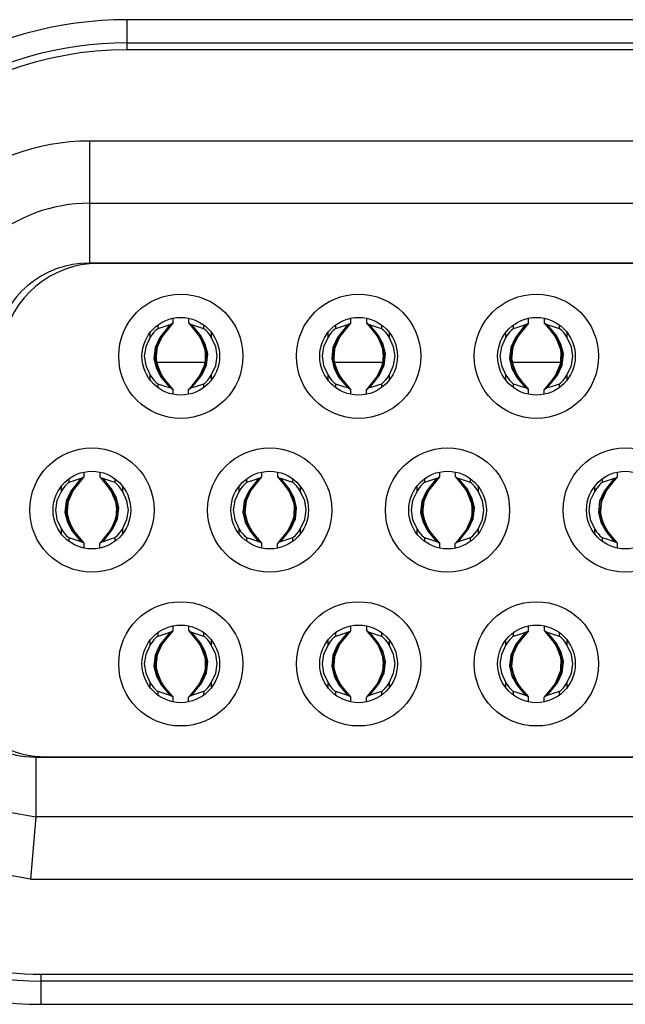
# Model space of a CAD drawing. Extents: x 15 to 813, y 12 to 581.
# Drawn here: x 239 to 243, y 276 to 283 of the extents above; entities that cross this region are included whole.
import ezdxf

# ---------------------------------------------------------------- set-up
doc = ezdxf.new("R2010")
doc.units = 0
doc.header["$LTSCALE"] = 46.255
for name, color, linetype in [('35-8ZZ02H062DXF_CONTINUOUS_LINE', 7, 'CONTINUOUS'), ('8ZV-IO-COVERDXF_CONTINUOUS_LINE', 7, 'CONTINUOUS'), ('DL1012-18S15DXF_CONTINUOUS_LINE', 7, 'CONTINUOUS'), ('Z35_COVER_GLDXF_CONTINUOUS_LINE', 7, 'CONTINUOUS')]:
    doc.layers.add(name, color=color, linetype=linetype)

msp = doc.modelspace()

# ---------------------------------------------------------------- linework, layer by layer
at = {"layer": '35-8ZZ02H062DXF_CONTINUOUS_LINE', "color": 7, "linetype": 'Continuous'}
for p, q in [((244.7395, 282.5155), (239.7302, 282.5155)), ((239.1766, 276.1773), (245.2931, 276.1773))]:
    msp.add_line(p, q, dxfattribs=at)
for centre, radius, start, end in [((239.7302, 280.0714), 2.4441, 90, 151.72691), ((239.1766, 278.3714), 2.1941, 204.43774, 270)]:
    msp.add_arc(centre, radius, start, end, dxfattribs=at)
at = {"layer": '8ZV-IO-COVERDXF_CONTINUOUS_LINE', "color": 9, "linetype": 'Continuous'}
for p, q in [((239.7302, 282.3214), (239.7302, 282.5155)), ((239.7302, 282.3666), (244.7395, 282.3666)), ((239.1766, 276.1773), (239.1766, 276.3714)), ((245.2931, 276.3262), (239.1766, 276.3262))]:
    msp.add_line(p, q, dxfattribs=at)
at = {"layer": '8ZV-IO-COVERDXF_CONTINUOUS_LINE', "color": 7, "linetype": 'Continuous'}
for p, q in [((244.7395, 282.3214), (239.7302, 282.3214)), ((239.1766, 276.3714), (245.2931, 276.3714))]:
    msp.add_line(p, q, dxfattribs=at)
for centre, radius, start, end in [((239.7302, 280.0714), 2.25, 90, 170), ((239.1766, 278.3714), 2, 173.47193, 270)]:
    msp.add_arc(centre, radius, start, end, dxfattribs=at)
at = {"layer": '8ZV-IO-COVERDXF_CONTINUOUS_LINE', "color": 9, "linetype": 'Continuous'}
for centre, radius, start, end in [((239.7302, 280.0714), 2.2952, 90, 153.92585), ((239.1766, 278.3714), 2.0452, 201.77883, 270)]:
    msp.add_arc(centre, radius, start, end, dxfattribs=at)
at = {"layer": 'DL1012-18S15DXF_CONTINUOUS_LINE', "color": 9, "linetype": 'Continuous'}
for p, q in [((239.4859, 281.7339), (239.4859, 280.9489)), ((244.9936, 281.7339), (239.4859, 281.7339)), ((239.926, 280.5454), (239.926, 280.5254)), ((240.1268, 280.5621), (240.1954, 280.4769)), ((240.2236, 280.5254), (240.2236, 280.5454)), ((241.071, 280.5454), (241.071, 280.5254)), ((241.2718, 280.5621), (241.3404, 280.4769)), ((241.3686, 280.5254), (241.3686, 280.5454)), ((242.216, 280.5454), (242.216, 280.5254)), ((242.4168, 280.5621), (242.4854, 280.4769)), ((242.5136, 280.5254), (242.5136, 280.5454)), ((239.8784, 280.4712), (239.8784, 280.5011)), ((240.1954, 280.4769), (240.2271, 280.4088)), ((240.2712, 280.5011), (240.2712, 280.4712)), ((241.0234, 280.4712), (241.0234, 280.5011)), ((241.3404, 280.4769), (241.3721, 280.4088)), ((241.4162, 280.5011), (241.4162, 280.4712)), ((242.1684, 280.4712), (242.1684, 280.5011)), ((242.4854, 280.4769), (242.5171, 280.4088)), ((242.5612, 280.5011), (242.5612, 280.4712)), ((239.9225, 280.4088), (239.9139, 280.333)), ((240.2271, 280.4088), (240.2356, 280.333)), ((241.0675, 280.4088), (241.0589, 280.333)), ((241.3721, 280.4088), (241.3806, 280.333)), ((242.2125, 280.4088), (242.2039, 280.333)), ((242.5171, 280.4088), (242.5256, 280.333)), ((239.9139, 280.333), (239.9309, 280.2656)), ((240.2356, 280.333), (240.2187, 280.2656)), ((241.0589, 280.333), (241.0759, 280.2656)), ((241.3806, 280.333), (241.3637, 280.2656)), ((242.2039, 280.333), (242.2209, 280.2656)), ((242.5256, 280.333), (242.5087, 280.2656)), ((239.8784, 280.1967), (239.8784, 280.2266)), ((239.9309, 280.2656), (239.9641, 280.2059)), ((240.2187, 280.2656), (240.1855, 280.2059)), ((240.2712, 280.2266), (240.2712, 280.1967)), ((241.0234, 280.1967), (241.0234, 280.2266)), ((241.0759, 280.2656), (241.1091, 280.2059)), ((241.3637, 280.2656), (241.3305, 280.2059)), ((241.4162, 280.2266), (241.4162, 280.1967)), ((242.1684, 280.1967), (242.1684, 280.2266)), ((242.2209, 280.2656), (242.2541, 280.2059)), ((242.5087, 280.2656), (242.4755, 280.2059)), ((242.5612, 280.2266), (242.5612, 280.1967)), ((239.926, 280.1724), (239.926, 280.1524)), ((239.9641, 280.2059), (240.0228, 280.1357)), ((240.1855, 280.2059), (240.1268, 280.1357)), ((240.2236, 280.1524), (240.2236, 280.1724)), ((241.071, 280.1724), (241.071, 280.1524)), ((241.1091, 280.2059), (241.1678, 280.1357)), ((241.3305, 280.2059), (241.2718, 280.1357)), ((241.3686, 280.1524), (241.3686, 280.1724)), ((242.216, 280.1724), (242.216, 280.1524)), ((242.2541, 280.2059), (242.3128, 280.1357)), ((242.4755, 280.2059), (242.4168, 280.1357)), ((242.5136, 280.1524), (242.5136, 280.1724)), ((239.3535, 279.5554), (239.3535, 279.5354)), ((239.5543, 279.5721), (239.6229, 279.4869)), ((239.6511, 279.5354), (239.6511, 279.5554)), ((240.4985, 279.5554), (240.4985, 279.5354)), ((240.6993, 279.5721), (240.7679, 279.4869)), ((240.7961, 279.5354), (240.7961, 279.5554)), ((241.6435, 279.5554), (241.6435, 279.5354)), ((241.8443, 279.5721), (241.9129, 279.4869)), ((241.9411, 279.5354), (241.9411, 279.5554)), ((242.7885, 279.5554), (242.7885, 279.5354)), ((239.3059, 279.4812), (239.3059, 279.5111)), ((239.6229, 279.4869), (239.6546, 279.4188)), ((239.6987, 279.5111), (239.6987, 279.4812)), ((240.4509, 279.4812), (240.4509, 279.5111)), ((240.7679, 279.4869), (240.7996, 279.4188)), ((240.8437, 279.5111), (240.8437, 279.4812)), ((241.5959, 279.4812), (241.5959, 279.5111)), ((241.9129, 279.4869), (241.9446, 279.4188)), ((241.9887, 279.5111), (241.9887, 279.4812)), ((242.7409, 279.4812), (242.7409, 279.5111)), ((239.35, 279.4188), (239.3414, 279.343)), ((239.6546, 279.4188), (239.6631, 279.343)), ((240.495, 279.4188), (240.4864, 279.343)), ((240.7996, 279.4188), (240.8081, 279.343)), ((241.64, 279.4188), (241.6314, 279.343)), ((241.9446, 279.4188), (241.9531, 279.343)), ((242.785, 279.4188), (242.7764, 279.343)), ((239.3414, 279.343), (239.3584, 279.2756)), ((239.6631, 279.343), (239.6462, 279.2756)), ((240.4864, 279.343), (240.5034, 279.2756)), ((240.8081, 279.343), (240.7912, 279.2756)), ((241.6314, 279.343), (241.6484, 279.2756)), ((241.9531, 279.343), (241.9362, 279.2756)), ((242.7764, 279.343), (242.7934, 279.2756)), ((239.3584, 279.2756), (239.3916, 279.2159)), ((239.6462, 279.2756), (239.613, 279.2159)), ((240.5034, 279.2756), (240.5366, 279.2159)), ((240.7912, 279.2756), (240.758, 279.2159)), ((241.6484, 279.2756), (241.6816, 279.2159)), ((241.9362, 279.2756), (241.903, 279.2159)), ((242.7934, 279.2756), (242.8266, 279.2159)), ((239.3059, 279.2067), (239.3059, 279.2366)), ((239.3916, 279.2159), (239.4503, 279.1457)), ((239.613, 279.2159), (239.5543, 279.1457)), ((239.6987, 279.2366), (239.6987, 279.2067)), ((240.4509, 279.2067), (240.4509, 279.2366)), ((240.5366, 279.2159), (240.5953, 279.1457)), ((240.758, 279.2159), (240.6993, 279.1457)), ((240.8437, 279.2366), (240.8437, 279.2067)), ((241.5959, 279.2067), (241.5959, 279.2366)), ((241.6816, 279.2159), (241.7403, 279.1457)), ((241.903, 279.2159), (241.8443, 279.1457)), ((241.9887, 279.2366), (241.9887, 279.2067)), ((242.7409, 279.2067), (242.7409, 279.2366)), ((242.8266, 279.2159), (242.8853, 279.1457)), ((239.3535, 279.1824), (239.3535, 279.1624)), ((239.6511, 279.1624), (239.6511, 279.1824)), ((240.4985, 279.1824), (240.4985, 279.1624)), ((240.7961, 279.1624), (240.7961, 279.1824)), ((241.6435, 279.1824), (241.6435, 279.1624)), ((241.9411, 279.1624), (241.9411, 279.1824)), ((242.7885, 279.1824), (242.7885, 279.1624)), ((239.926, 278.5654), (239.926, 278.5454)), ((240.1268, 278.5821), (240.1954, 278.4969)), ((240.2236, 278.5454), (240.2236, 278.5654)), ((241.071, 278.5654), (241.071, 278.5454)), ((241.2718, 278.5821), (241.3404, 278.4969)), ((241.3686, 278.5454), (241.3686, 278.5654)), ((242.216, 278.5654), (242.216, 278.5454)), ((242.4168, 278.5821), (242.4854, 278.4969)), ((242.5136, 278.5454), (242.5136, 278.5654)), ((239.8784, 278.4912), (239.8784, 278.5211)), ((240.2712, 278.5211), (240.2712, 278.4912)), ((241.0234, 278.4912), (241.0234, 278.5211)), ((241.4162, 278.5211), (241.4162, 278.4912)), ((242.1684, 278.4912), (242.1684, 278.5211)), ((242.5612, 278.5211), (242.5612, 278.4912)), ((240.1954, 278.4969), (240.2271, 278.4288)), ((241.3404, 278.4969), (241.3721, 278.4288)), ((242.4854, 278.4969), (242.5171, 278.4288)), ((239.9225, 278.4288), (239.9139, 278.353)), ((240.2271, 278.4288), (240.2356, 278.353)), ((241.0675, 278.4288), (241.0589, 278.353)), ((241.3721, 278.4288), (241.3806, 278.353)), ((242.2125, 278.4288), (242.2039, 278.353)), ((242.5171, 278.4288), (242.5256, 278.353)), ((239.9139, 278.353), (239.9309, 278.2856)), ((240.2356, 278.353), (240.2187, 278.2856)), ((241.0589, 278.353), (241.0759, 278.2856)), ((241.3806, 278.353), (241.3637, 278.2856)), ((242.2039, 278.353), (242.2209, 278.2856)), ((242.5256, 278.353), (242.5087, 278.2856)), ((239.9309, 278.2856), (239.9641, 278.2259)), ((240.2187, 278.2856), (240.1855, 278.2259)), ((241.0759, 278.2856), (241.1091, 278.2259)), ((241.3637, 278.2856), (241.3305, 278.2259)), ((242.2209, 278.2856), (242.2541, 278.2259)), ((242.5087, 278.2856), (242.4755, 278.2259)), ((239.8784, 278.2167), (239.8784, 278.2466)), ((239.926, 278.1924), (239.926, 278.1724)), ((239.9641, 278.2259), (240.0228, 278.1557)), ((240.1855, 278.2259), (240.1268, 278.1557)), ((240.2236, 278.1724), (240.2236, 278.1924)), ((240.2712, 278.2466), (240.2712, 278.2167)), ((241.0234, 278.2167), (241.0234, 278.2466)), ((241.071, 278.1924), (241.071, 278.1724)), ((241.1091, 278.2259), (241.1678, 278.1557)), ((241.3305, 278.2259), (241.2718, 278.1557)), ((241.3686, 278.1724), (241.3686, 278.1924)), ((241.4162, 278.2466), (241.4162, 278.2167)), ((242.1684, 278.2167), (242.1684, 278.2466)), ((242.216, 278.1924), (242.216, 278.1724)), ((242.2541, 278.2259), (242.3128, 278.1557)), ((242.4755, 278.2259), (242.4168, 278.1557)), ((242.5136, 278.1724), (242.5136, 278.1924)), ((242.5612, 278.2466), (242.5612, 278.2167)), ((239.1421, 277.7689), (239.1421, 277.3839)), ((239.1073, 276.9839), (238.9031, 277.0197)), ((239.1073, 276.9839), (245.3723, 276.9839))]:
    msp.add_line(p, q, dxfattribs=at)
at = {"layer": 'DL1012-18S15DXF_CONTINUOUS_LINE', "color": 6, "linetype": 'Continuous'}
for p, q in [((239.4859, 281.3339), (244.9936, 281.3339)), ((244.9936, 280.9489), (239.4859, 280.9489)), ((244.9368, 280.9464), (239.5428, 280.9464)), ((240.0248, 280.5638), (240.0248, 280.5927)), ((240.1248, 280.5927), (240.1248, 280.5638)), ((241.1698, 280.5638), (241.1698, 280.5927)), ((241.2698, 280.5927), (241.2698, 280.5638)), ((242.3148, 280.5638), (242.3148, 280.5927)), ((242.4148, 280.5927), (242.4148, 280.5638)), ((239.9537, 280.4757), (240.0125, 280.551)), ((240.0082, 280.5528), (240.0033, 280.551)), ((240.1256, 280.563), (240.1424, 280.5453)), ((241.0987, 280.4757), (241.1575, 280.551)), ((241.1532, 280.5528), (241.1483, 280.551)), ((241.2706, 280.563), (241.2874, 280.5453)), ((242.2437, 280.4757), (242.3025, 280.551)), ((242.2982, 280.5528), (242.2933, 280.551)), ((242.4156, 280.563), (242.4324, 280.5453)), ((239.8784, 280.4712), (239.8494, 280.4094)), ((240.3002, 280.4093), (240.2712, 280.4712)), ((241.0234, 280.4712), (240.9944, 280.4094)), ((241.4452, 280.4093), (241.4162, 280.4712)), ((242.1684, 280.4712), (242.1394, 280.4094)), ((242.5902, 280.4093), (242.5612, 280.4712)), ((239.8494, 280.2885), (239.8784, 280.2266)), ((240.2712, 280.2266), (240.3002, 280.2884)), ((240.9944, 280.2885), (241.0234, 280.2266)), ((241.4162, 280.2266), (241.4452, 280.2884)), ((242.1394, 280.2885), (242.1684, 280.2266)), ((242.5612, 280.2266), (242.5902, 280.2884)), ((240.1959, 280.2221), (240.1371, 280.1468)), ((241.3409, 280.2221), (241.2821, 280.1468)), ((242.4859, 280.2221), (242.4271, 280.1468)), ((240.024, 280.1348), (240.0072, 280.1525)), ((241.169, 280.1348), (241.1522, 280.1525)), ((242.314, 280.1348), (242.2972, 280.1525)), ((240.0248, 280.1051), (240.0248, 280.134)), ((240.1248, 280.1051), (240.1248, 280.134)), ((240.1414, 280.145), (240.1463, 280.1468)), ((241.1698, 280.1051), (241.1698, 280.134)), ((241.2698, 280.1051), (241.2698, 280.134)), ((241.2864, 280.145), (241.2913, 280.1468)), ((242.3148, 280.1051), (242.3148, 280.134)), ((242.4148, 280.1051), (242.4148, 280.134)), ((242.4314, 280.145), (242.4363, 280.1468)), ((239.4523, 279.5738), (239.4523, 279.6027)), ((239.5523, 279.6027), (239.5523, 279.5738)), ((240.5973, 279.5738), (240.5973, 279.6027)), ((240.6973, 279.6027), (240.6973, 279.5738)), ((241.7423, 279.5738), (241.7423, 279.6027)), ((241.8423, 279.6027), (241.8423, 279.5738)), ((242.8873, 279.5738), (242.8873, 279.6027)), ((239.3812, 279.4857), (239.44, 279.561)), ((239.4357, 279.5628), (239.4308, 279.561)), ((239.5531, 279.573), (239.5699, 279.5553)), ((240.5262, 279.4857), (240.585, 279.561)), ((240.5807, 279.5628), (240.5758, 279.561)), ((240.6981, 279.573), (240.7149, 279.5553)), ((241.6712, 279.4857), (241.73, 279.561)), ((241.7257, 279.5628), (241.7208, 279.561)), ((241.8431, 279.573), (241.8599, 279.5553)), ((242.8162, 279.4857), (242.875, 279.561)), ((242.8707, 279.5628), (242.8658, 279.561)), ((239.3059, 279.4812), (239.2769, 279.4194)), ((239.7277, 279.4193), (239.6987, 279.4812)), ((240.4509, 279.4812), (240.4219, 279.4194)), ((240.8727, 279.4193), (240.8437, 279.4812)), ((241.5959, 279.4812), (241.5669, 279.4194)), ((242.0177, 279.4193), (241.9887, 279.4812)), ((242.7409, 279.4812), (242.7119, 279.4194)), ((239.2769, 279.2985), (239.3059, 279.2366)), ((239.6987, 279.2366), (239.7277, 279.2984)), ((240.4219, 279.2985), (240.4509, 279.2366)), ((240.8437, 279.2366), (240.8727, 279.2984)), ((241.5669, 279.2985), (241.5959, 279.2366)), ((241.9887, 279.2366), (242.0177, 279.2984)), ((242.7119, 279.2985), (242.7409, 279.2366)), ((239.6234, 279.2321), (239.5646, 279.1568)), ((240.7684, 279.2321), (240.7096, 279.1568)), ((241.9134, 279.2321), (241.8546, 279.1568)), ((239.4515, 279.1448), (239.4347, 279.1625)), ((239.4523, 279.1151), (239.4523, 279.144)), ((239.5523, 279.1151), (239.5523, 279.144)), ((239.5689, 279.155), (239.5738, 279.1568)), ((240.5965, 279.1448), (240.5797, 279.1625)), ((240.5973, 279.1151), (240.5973, 279.144)), ((240.6973, 279.1151), (240.6973, 279.144)), ((240.7139, 279.155), (240.7188, 279.1568)), ((241.7415, 279.1448), (241.7247, 279.1625)), ((241.7423, 279.1151), (241.7423, 279.144)), ((241.8423, 279.1151), (241.8423, 279.144)), ((241.8589, 279.155), (241.8638, 279.1568)), ((242.8865, 279.1448), (242.8697, 279.1625)), ((242.8873, 279.1151), (242.8873, 279.144)), ((239.9537, 278.4957), (240.0125, 278.571)), ((240.0082, 278.5728), (240.0033, 278.571)), ((240.0248, 278.5838), (240.0248, 278.6127)), ((240.1248, 278.6127), (240.1248, 278.5838)), ((240.1256, 278.583), (240.1424, 278.5653)), ((241.0987, 278.4957), (241.1575, 278.571)), ((241.1532, 278.5728), (241.1483, 278.571)), ((241.1698, 278.5838), (241.1698, 278.6127)), ((241.2698, 278.6127), (241.2698, 278.5838)), ((241.2706, 278.583), (241.2874, 278.5653)), ((242.2437, 278.4957), (242.3025, 278.571)), ((242.2982, 278.5728), (242.2933, 278.571)), ((242.3148, 278.5838), (242.3148, 278.6127)), ((242.4148, 278.6127), (242.4148, 278.5838)), ((242.4156, 278.583), (242.4324, 278.5653)), ((239.8784, 278.4912), (239.8494, 278.4294)), ((240.3002, 278.4293), (240.2712, 278.4912)), ((241.0234, 278.4912), (240.9944, 278.4294)), ((241.4452, 278.4293), (241.4162, 278.4912)), ((242.1684, 278.4912), (242.1394, 278.4294)), ((242.5902, 278.4293), (242.5612, 278.4912)), ((239.8494, 278.3085), (239.8784, 278.2466)), ((240.2712, 278.2466), (240.3002, 278.3084)), ((240.9944, 278.3085), (241.0234, 278.2466)), ((241.4162, 278.2466), (241.4452, 278.3084)), ((242.1394, 278.3085), (242.1684, 278.2466)), ((242.5612, 278.2466), (242.5902, 278.3084)), ((240.1959, 278.2421), (240.1371, 278.1668)), ((241.3409, 278.2421), (241.2821, 278.1668)), ((242.4859, 278.2421), (242.4271, 278.1668)), ((240.024, 278.1548), (240.0072, 278.1725)), ((240.0248, 278.1251), (240.0248, 278.154)), ((240.1248, 278.1251), (240.1248, 278.154)), ((240.1414, 278.165), (240.1463, 278.1668)), ((241.169, 278.1548), (241.1522, 278.1725)), ((241.1698, 278.1251), (241.1698, 278.154)), ((241.2698, 278.1251), (241.2698, 278.154)), ((241.2864, 278.165), (241.2913, 278.1668)), ((242.314, 278.1548), (242.2972, 278.1725)), ((242.3148, 278.1251), (242.3148, 278.154)), ((242.4148, 278.1251), (242.4148, 278.154)), ((242.4314, 278.165), (242.4363, 278.1668)), ((239.1421, 277.7689), (245.3375, 277.7689)), ((239.2034, 277.7714), (245.2762, 277.7714)), ((238.9721, 277.4137), (239.1421, 277.3839)), ((239.1421, 277.3839), (239.1073, 276.9839)), ((245.3375, 277.3839), (239.1421, 277.3839))]:
    msp.add_line(p, q, dxfattribs=at)
at = {"layer": 'DL1012-18S15DXF_CONTINUOUS_LINE', "color": 9, "linetype": 'Continuous'}
for points in [[(240.0033, 280.551), (239.9393, 280.4706), (239.9094, 280.4058), (239.9013, 280.334), (239.9173, 280.27), (239.9485, 280.2132), (240.0033, 280.1468)], [(240.0175, 280.5579), (239.9499, 280.4746), (239.9183, 280.4077), (239.9097, 280.3331), (239.9268, 280.2669), (239.9597, 280.2084), (240.0175, 280.1399)], [(240.0228, 280.5621), (239.9542, 280.4769), (239.9225, 280.4088)], [(240.1321, 280.1399), (240.1997, 280.2232), (240.2313, 280.29), (240.2398, 280.3647), (240.2228, 280.4309), (240.1898, 280.4894), (240.1321, 280.5579)], [(240.1463, 280.1468), (240.2102, 280.2272), (240.2402, 280.292), (240.2483, 280.3638), (240.2323, 280.4278), (240.2011, 280.4846), (240.1463, 280.551)], [(241.1483, 280.551), (241.0843, 280.4706), (241.0544, 280.4058), (241.0463, 280.334), (241.0623, 280.27), (241.0935, 280.2132), (241.1483, 280.1468)], [(241.1625, 280.5579), (241.0949, 280.4746), (241.0633, 280.4077), (241.0547, 280.3331), (241.0718, 280.2669), (241.1047, 280.2084), (241.1625, 280.1399)], [(241.1678, 280.5621), (241.0992, 280.4769), (241.0675, 280.4088)], [(241.2771, 280.1399), (241.3447, 280.2232), (241.3763, 280.29), (241.3848, 280.3647), (241.3678, 280.4309), (241.3348, 280.4894), (241.2771, 280.5579)], [(241.2913, 280.1468), (241.3552, 280.2272), (241.3852, 280.292), (241.3933, 280.3638), (241.3773, 280.4278), (241.3461, 280.4846), (241.2913, 280.551)], [(242.2933, 280.551), (242.2293, 280.4706), (242.1994, 280.4058), (242.1913, 280.334), (242.2073, 280.27), (242.2385, 280.2132), (242.2933, 280.1468)], [(242.3075, 280.5579), (242.2399, 280.4746), (242.2083, 280.4077), (242.1997, 280.3331), (242.2168, 280.2669), (242.2497, 280.2084), (242.3075, 280.1399)], [(242.3128, 280.5621), (242.2442, 280.4769), (242.2125, 280.4088)], [(242.4221, 280.1399), (242.4897, 280.2232), (242.5213, 280.29), (242.5298, 280.3647), (242.5128, 280.4309), (242.4798, 280.4894), (242.4221, 280.5579)], [(242.4363, 280.1468), (242.5002, 280.2272), (242.5302, 280.292), (242.5383, 280.3638), (242.5223, 280.4278), (242.4911, 280.4846), (242.4363, 280.551)], [(239.4308, 279.561), (239.3668, 279.4806), (239.3369, 279.4158), (239.3288, 279.344), (239.3448, 279.28), (239.376, 279.2232), (239.4308, 279.1568)], [(239.445, 279.5679), (239.3774, 279.4846), (239.3458, 279.4177), (239.3372, 279.3431), (239.3543, 279.2769), (239.3872, 279.2184), (239.445, 279.1499)], [(239.4503, 279.5721), (239.3817, 279.4869), (239.35, 279.4188)], [(239.5596, 279.1499), (239.6272, 279.2332), (239.6588, 279.3), (239.6673, 279.3747), (239.6503, 279.4409), (239.6173, 279.4994), (239.5596, 279.5679)], [(239.5738, 279.1568), (239.6377, 279.2372), (239.6677, 279.302), (239.6758, 279.3738), (239.6598, 279.4378), (239.6286, 279.4946), (239.5738, 279.561)], [(240.5758, 279.561), (240.5118, 279.4806), (240.4819, 279.4158), (240.4738, 279.344), (240.4898, 279.28), (240.521, 279.2232), (240.5758, 279.1568)], [(240.59, 279.5679), (240.5224, 279.4846), (240.4908, 279.4177), (240.4822, 279.3431), (240.4993, 279.2769), (240.5322, 279.2184), (240.59, 279.1499)], [(240.5953, 279.5721), (240.5267, 279.4869), (240.495, 279.4188)], [(240.7046, 279.1499), (240.7722, 279.2332), (240.8038, 279.3), (240.8123, 279.3747), (240.7953, 279.4409), (240.7623, 279.4994), (240.7046, 279.5679)], [(240.7188, 279.1568), (240.7827, 279.2372), (240.8127, 279.302), (240.8208, 279.3738), (240.8048, 279.4378), (240.7736, 279.4946), (240.7188, 279.561)], [(241.7208, 279.561), (241.6568, 279.4806), (241.6269, 279.4158), (241.6188, 279.344), (241.6348, 279.28), (241.666, 279.2232), (241.7208, 279.1568)], [(241.735, 279.5679), (241.6674, 279.4846), (241.6358, 279.4177), (241.6272, 279.3431), (241.6443, 279.2769), (241.6772, 279.2184), (241.735, 279.1499)], [(241.7403, 279.5721), (241.6717, 279.4869), (241.64, 279.4188)], [(241.8496, 279.1499), (241.9172, 279.2332), (241.9488, 279.3), (241.9573, 279.3747), (241.9403, 279.4409), (241.9073, 279.4994), (241.8496, 279.5679)], [(241.8638, 279.1568), (241.9277, 279.2372), (241.9577, 279.302), (241.9658, 279.3738), (241.9498, 279.4378), (241.9186, 279.4946), (241.8638, 279.561)], [(242.8658, 279.561), (242.8018, 279.4806), (242.7719, 279.4158), (242.7638, 279.344), (242.7798, 279.28), (242.811, 279.2232), (242.8658, 279.1568)], [(242.88, 279.5679), (242.8124, 279.4846), (242.7808, 279.4177), (242.7722, 279.3431), (242.7893, 279.2769), (242.8222, 279.2184), (242.88, 279.1499)], [(242.8853, 279.5721), (242.8167, 279.4869), (242.785, 279.4188)], [(240.0033, 278.571), (239.9393, 278.4906), (239.9094, 278.4258), (239.9013, 278.354), (239.9173, 278.29), (239.9485, 278.2332), (240.0033, 278.1668)], [(240.0175, 278.5779), (239.9499, 278.4946), (239.9183, 278.4277), (239.9097, 278.3531), (239.9268, 278.2869), (239.9597, 278.2284), (240.0175, 278.1599)], [(240.0228, 278.5821), (239.9542, 278.4969), (239.9225, 278.4288)], [(240.1321, 278.1599), (240.1997, 278.2432), (240.2313, 278.31), (240.2398, 278.3847), (240.2228, 278.4509), (240.1898, 278.5094), (240.1321, 278.5779)], [(240.1463, 278.1668), (240.2102, 278.2472), (240.2402, 278.312), (240.2483, 278.3838), (240.2323, 278.4478), (240.2011, 278.5046), (240.1463, 278.571)], [(241.1483, 278.571), (241.0843, 278.4906), (241.0544, 278.4258), (241.0463, 278.354), (241.0623, 278.29), (241.0935, 278.2332), (241.1483, 278.1668)], [(241.1625, 278.5779), (241.0949, 278.4946), (241.0633, 278.4277), (241.0547, 278.3531), (241.0718, 278.2869), (241.1047, 278.2284), (241.1625, 278.1599)], [(241.1678, 278.5821), (241.0992, 278.4969), (241.0675, 278.4288)], [(241.2771, 278.1599), (241.3447, 278.2432), (241.3763, 278.31), (241.3848, 278.3847), (241.3678, 278.4509), (241.3348, 278.5094), (241.2771, 278.5779)], [(241.2913, 278.1668), (241.3552, 278.2472), (241.3852, 278.312), (241.3933, 278.3838), (241.3773, 278.4478), (241.3461, 278.5046), (241.2913, 278.571)], [(242.2933, 278.571), (242.2293, 278.4906), (242.1994, 278.4258), (242.1913, 278.354), (242.2073, 278.29), (242.2385, 278.2332), (242.2933, 278.1668)], [(242.3075, 278.5779), (242.2399, 278.4946), (242.2083, 278.4277), (242.1997, 278.3531), (242.2168, 278.2869), (242.2497, 278.2284), (242.3075, 278.1599)], [(242.3128, 278.5821), (242.2442, 278.4969), (242.2125, 278.4288)], [(242.4221, 278.1599), (242.4897, 278.2432), (242.5213, 278.31), (242.5298, 278.3847), (242.5128, 278.4509), (242.4798, 278.5094), (242.4221, 278.5779)], [(242.4363, 278.1668), (242.5002, 278.2472), (242.5302, 278.312), (242.5383, 278.3838), (242.5223, 278.4478), (242.4911, 278.5046), (242.4363, 278.571)]]:
    msp.add_lwpolyline(points, dxfattribs=at)
at = {"layer": 'DL1012-18S15DXF_CONTINUOUS_LINE', "color": 6, "linetype": 'Continuous'}
for points in [[(240.0033, 280.551), (239.9783, 280.5426), (239.9525, 280.5343), (239.926, 280.5254)], [(240.0175, 280.5579), (240.0129, 280.5551), (240.0082, 280.5528)], [(240.0248, 280.5638), (240.0223, 280.5617), (240.0199, 280.5597), (240.0175, 280.5579)], [(240.1321, 280.5579), (240.1297, 280.5597), (240.1273, 280.5617), (240.1248, 280.5638)], [(240.1463, 280.551), (240.1414, 280.5528), (240.1367, 280.5551), (240.1321, 280.5579)], [(240.1424, 280.5453), (240.1998, 280.4692), (240.2323, 280.3875), (240.2307, 280.303), (240.1959, 280.2221)], [(240.2236, 280.5254), (240.197, 280.5343), (240.1712, 280.5426), (240.1463, 280.551)], [(241.1483, 280.551), (241.1233, 280.5426), (241.0975, 280.5343), (241.071, 280.5254)], [(241.1625, 280.5579), (241.1579, 280.5551), (241.1532, 280.5528)], [(241.1698, 280.5638), (241.1673, 280.5617), (241.1649, 280.5597), (241.1625, 280.5579)], [(241.2771, 280.5579), (241.2747, 280.5597), (241.2723, 280.5617), (241.2698, 280.5638)], [(241.2913, 280.551), (241.2864, 280.5528), (241.2817, 280.5551), (241.2771, 280.5579)], [(241.2874, 280.5453), (241.3448, 280.4692), (241.3773, 280.3875), (241.3757, 280.303), (241.3409, 280.2221)], [(241.3686, 280.5254), (241.342, 280.5343), (241.3162, 280.5426), (241.2913, 280.551)], [(242.2933, 280.551), (242.2683, 280.5426), (242.2425, 280.5343), (242.216, 280.5254)], [(242.3075, 280.5579), (242.3029, 280.5551), (242.2982, 280.5528)], [(242.3148, 280.5638), (242.3123, 280.5617), (242.3099, 280.5597), (242.3075, 280.5579)], [(242.4221, 280.5579), (242.4197, 280.5597), (242.4173, 280.5617), (242.4148, 280.5638)], [(242.4363, 280.551), (242.4314, 280.5528), (242.4267, 280.5551), (242.4221, 280.5579)], [(242.4324, 280.5453), (242.4898, 280.4692), (242.5223, 280.3875), (242.5207, 280.303), (242.4859, 280.2221)], [(242.5136, 280.5254), (242.487, 280.5343), (242.4612, 280.5426), (242.4363, 280.551)], [(239.926, 280.5254), (239.9203, 280.5221), (239.9117, 280.5144), (239.9012, 280.503), (239.8898, 280.4885), (239.8784, 280.4712)], [(240.0072, 280.1525), (239.9498, 280.2286), (239.9173, 280.3103), (239.9189, 280.3948), (239.9537, 280.4757)], [(240.2712, 280.4712), (240.2598, 280.4885), (240.2484, 280.503), (240.2378, 280.5144), (240.2292, 280.5221), (240.2236, 280.5254)], [(241.071, 280.5254), (241.0653, 280.5221), (241.0567, 280.5144), (241.0462, 280.503), (241.0348, 280.4885), (241.0234, 280.4712)], [(241.1522, 280.1525), (241.0948, 280.2286), (241.0623, 280.3103), (241.0639, 280.3948), (241.0987, 280.4757)], [(241.4162, 280.4712), (241.4048, 280.4885), (241.3934, 280.503), (241.3828, 280.5144), (241.3742, 280.5221), (241.3686, 280.5254)], [(242.216, 280.5254), (242.2103, 280.5221), (242.2017, 280.5144), (242.1912, 280.503), (242.1798, 280.4885), (242.1684, 280.4712)], [(242.2972, 280.1525), (242.2398, 280.2286), (242.2073, 280.3103), (242.2089, 280.3948), (242.2437, 280.4757)], [(242.5612, 280.4712), (242.5498, 280.4885), (242.5384, 280.503), (242.5278, 280.5144), (242.5192, 280.5221), (242.5136, 280.5254)], [(239.8494, 280.4094), (239.8399, 280.3489), (239.8494, 280.2885)], [(240.3002, 280.2884), (240.3097, 280.3488), (240.3002, 280.4093)], [(240.9944, 280.4094), (240.9849, 280.3489), (240.9944, 280.2885)], [(241.4452, 280.2884), (241.4547, 280.3488), (241.4452, 280.4093)], [(242.1394, 280.4094), (242.1299, 280.3489), (242.1394, 280.2885)], [(242.5902, 280.2884), (242.5997, 280.3488), (242.5902, 280.4093)], [(239.8784, 280.2266), (239.8898, 280.2093), (239.9012, 280.1948), (239.9117, 280.1834), (239.9203, 280.1757), (239.926, 280.1724)], [(240.2236, 280.1724), (240.2292, 280.1757), (240.2378, 280.1834), (240.2484, 280.1948), (240.2598, 280.2093), (240.2712, 280.2266)], [(241.0234, 280.2266), (241.0348, 280.2093), (241.0462, 280.1948), (241.0567, 280.1834), (241.0653, 280.1757), (241.071, 280.1724)], [(241.3686, 280.1724), (241.3742, 280.1757), (241.3828, 280.1834), (241.3934, 280.1948), (241.4048, 280.2093), (241.4162, 280.2266)], [(242.1684, 280.2266), (242.1798, 280.2093), (242.1912, 280.1948), (242.2017, 280.1834), (242.2103, 280.1757), (242.216, 280.1724)], [(242.5136, 280.1724), (242.5192, 280.1757), (242.5278, 280.1834), (242.5384, 280.1948), (242.5498, 280.2093), (242.5612, 280.2266)], [(239.926, 280.1724), (239.9526, 280.1635), (239.9783, 280.1551), (240.0033, 280.1468)], [(240.1463, 280.1468), (240.1712, 280.1552), (240.1971, 280.1635), (240.2236, 280.1724)], [(241.071, 280.1724), (241.0976, 280.1635), (241.1233, 280.1551), (241.1483, 280.1468)], [(241.2913, 280.1468), (241.3162, 280.1552), (241.3421, 280.1635), (241.3686, 280.1724)], [(242.216, 280.1724), (242.2426, 280.1635), (242.2683, 280.1551), (242.2933, 280.1468)], [(242.4363, 280.1468), (242.4612, 280.1552), (242.4871, 280.1635), (242.5136, 280.1724)], [(240.0033, 280.1468), (240.0082, 280.145), (240.0129, 280.1427), (240.0175, 280.1399)], [(240.0175, 280.1399), (240.0199, 280.1381), (240.0223, 280.1361), (240.0248, 280.134)], [(240.1248, 280.134), (240.1273, 280.1361), (240.1297, 280.1381), (240.1321, 280.1399)], [(240.1321, 280.1399), (240.1367, 280.1427), (240.1414, 280.145)], [(241.1483, 280.1468), (241.1532, 280.145), (241.1579, 280.1427), (241.1625, 280.1399)], [(241.1625, 280.1399), (241.1649, 280.1381), (241.1673, 280.1361), (241.1698, 280.134)], [(241.2698, 280.134), (241.2723, 280.1361), (241.2747, 280.1381), (241.2771, 280.1399)], [(241.2771, 280.1399), (241.2817, 280.1427), (241.2864, 280.145)], [(242.2933, 280.1468), (242.2982, 280.145), (242.3029, 280.1427), (242.3075, 280.1399)], [(242.3075, 280.1399), (242.3099, 280.1381), (242.3123, 280.1361), (242.3148, 280.134)], [(242.4148, 280.134), (242.4173, 280.1361), (242.4197, 280.1381), (242.4221, 280.1399)], [(242.4221, 280.1399), (242.4267, 280.1427), (242.4314, 280.145)], [(239.3535, 279.5354), (239.3478, 279.5321), (239.3392, 279.5244), (239.3287, 279.513), (239.3173, 279.4985), (239.3059, 279.4812)], [(239.4308, 279.561), (239.4058, 279.5526), (239.38, 279.5443), (239.3535, 279.5354)], [(239.445, 279.5679), (239.4404, 279.5651), (239.4357, 279.5628)], [(239.4523, 279.5738), (239.4498, 279.5717), (239.4474, 279.5697), (239.445, 279.5679)], [(239.5596, 279.5679), (239.5572, 279.5697), (239.5548, 279.5717), (239.5523, 279.5738)], [(239.5738, 279.561), (239.5689, 279.5628), (239.5642, 279.5651), (239.5596, 279.5679)], [(239.5699, 279.5553), (239.6273, 279.4792), (239.6598, 279.3975), (239.6582, 279.313), (239.6234, 279.2321)], [(239.6511, 279.5354), (239.6245, 279.5443), (239.5987, 279.5526), (239.5738, 279.561)], [(239.6987, 279.4812), (239.6873, 279.4985), (239.6759, 279.513), (239.6653, 279.5244), (239.6567, 279.5321), (239.6511, 279.5354)], [(240.4985, 279.5354), (240.4928, 279.5321), (240.4842, 279.5244), (240.4737, 279.513), (240.4623, 279.4985), (240.4509, 279.4812)], [(240.5758, 279.561), (240.5508, 279.5526), (240.525, 279.5443), (240.4985, 279.5354)], [(240.59, 279.5679), (240.5854, 279.5651), (240.5807, 279.5628)], [(240.5973, 279.5738), (240.5948, 279.5717), (240.5924, 279.5697), (240.59, 279.5679)], [(240.7046, 279.5679), (240.7022, 279.5697), (240.6998, 279.5717), (240.6973, 279.5738)], [(240.7188, 279.561), (240.7139, 279.5628), (240.7092, 279.5651), (240.7046, 279.5679)], [(240.7149, 279.5553), (240.7723, 279.4792), (240.8048, 279.3975), (240.8032, 279.313), (240.7684, 279.2321)], [(240.7961, 279.5354), (240.7695, 279.5443), (240.7437, 279.5526), (240.7188, 279.561)], [(240.8437, 279.4812), (240.8323, 279.4985), (240.8209, 279.513), (240.8103, 279.5244), (240.8017, 279.5321), (240.7961, 279.5354)], [(241.6435, 279.5354), (241.6378, 279.5321), (241.6292, 279.5244), (241.6187, 279.513), (241.6073, 279.4985), (241.5959, 279.4812)], [(241.7208, 279.561), (241.6958, 279.5526), (241.67, 279.5443), (241.6435, 279.5354)], [(241.735, 279.5679), (241.7304, 279.5651), (241.7257, 279.5628)], [(241.7423, 279.5738), (241.7398, 279.5717), (241.7374, 279.5697), (241.735, 279.5679)], [(241.8496, 279.5679), (241.8472, 279.5697), (241.8448, 279.5717), (241.8423, 279.5738)], [(241.8638, 279.561), (241.8589, 279.5628), (241.8542, 279.5651), (241.8496, 279.5679)], [(241.8599, 279.5553), (241.9173, 279.4792), (241.9498, 279.3975), (241.9482, 279.313), (241.9134, 279.2321)], [(241.9411, 279.5354), (241.9145, 279.5443), (241.8887, 279.5526), (241.8638, 279.561)], [(241.9887, 279.4812), (241.9773, 279.4985), (241.9659, 279.513), (241.9553, 279.5244), (241.9467, 279.5321), (241.9411, 279.5354)], [(242.7885, 279.5354), (242.7828, 279.5321), (242.7742, 279.5244), (242.7637, 279.513), (242.7523, 279.4985), (242.7409, 279.4812)], [(242.8658, 279.561), (242.8408, 279.5526), (242.815, 279.5443), (242.7885, 279.5354)], [(242.88, 279.5679), (242.8754, 279.5651), (242.8707, 279.5628)], [(242.8873, 279.5738), (242.8848, 279.5717), (242.8824, 279.5697), (242.88, 279.5679)], [(239.4347, 279.1625), (239.3773, 279.2386), (239.3448, 279.3203), (239.3464, 279.4048), (239.3812, 279.4857)], [(240.5797, 279.1625), (240.5223, 279.2386), (240.4898, 279.3203), (240.4914, 279.4048), (240.5262, 279.4857)], [(241.7247, 279.1625), (241.6673, 279.2386), (241.6348, 279.3203), (241.6364, 279.4048), (241.6712, 279.4857)], [(242.8697, 279.1625), (242.8123, 279.2386), (242.7798, 279.3203), (242.7814, 279.4048), (242.8162, 279.4857)], [(239.2769, 279.4194), (239.2674, 279.3589), (239.2769, 279.2985)], [(239.7277, 279.2984), (239.7372, 279.3588), (239.7277, 279.4193)], [(240.4219, 279.4194), (240.4124, 279.3589), (240.4219, 279.2985)], [(240.8727, 279.2984), (240.8822, 279.3588), (240.8727, 279.4193)], [(241.5669, 279.4194), (241.5574, 279.3589), (241.5669, 279.2985)], [(242.0177, 279.2984), (242.0272, 279.3588), (242.0177, 279.4193)], [(242.7119, 279.4194), (242.7024, 279.3589), (242.7119, 279.2985)], [(239.3059, 279.2366), (239.3173, 279.2193), (239.3287, 279.2048), (239.3392, 279.1934), (239.3478, 279.1857), (239.3535, 279.1824)], [(239.6511, 279.1824), (239.6567, 279.1857), (239.6653, 279.1934), (239.6759, 279.2048), (239.6873, 279.2193), (239.6987, 279.2366)], [(240.4509, 279.2366), (240.4623, 279.2193), (240.4737, 279.2048), (240.4842, 279.1934), (240.4928, 279.1857), (240.4985, 279.1824)], [(240.7961, 279.1824), (240.8017, 279.1857), (240.8103, 279.1934), (240.8209, 279.2048), (240.8323, 279.2193), (240.8437, 279.2366)], [(241.5959, 279.2366), (241.6073, 279.2193), (241.6187, 279.2048), (241.6292, 279.1934), (241.6378, 279.1857), (241.6435, 279.1824)], [(241.9411, 279.1824), (241.9467, 279.1857), (241.9553, 279.1934), (241.9659, 279.2048), (241.9773, 279.2193), (241.9887, 279.2366)], [(242.7409, 279.2366), (242.7523, 279.2193), (242.7637, 279.2048), (242.7742, 279.1934), (242.7828, 279.1857), (242.7885, 279.1824)], [(239.3535, 279.1824), (239.3801, 279.1735), (239.4058, 279.1651), (239.4308, 279.1568)], [(239.4308, 279.1568), (239.4357, 279.155), (239.4404, 279.1527), (239.445, 279.1499)], [(239.445, 279.1499), (239.4474, 279.1481), (239.4498, 279.1461), (239.4523, 279.144)], [(239.5523, 279.144), (239.5548, 279.1461), (239.5572, 279.1481), (239.5596, 279.1499)], [(239.5596, 279.1499), (239.5642, 279.1527), (239.5689, 279.155)], [(239.5738, 279.1568), (239.5987, 279.1652), (239.6246, 279.1735), (239.6511, 279.1824)], [(240.4985, 279.1824), (240.5251, 279.1735), (240.5508, 279.1651), (240.5758, 279.1568)], [(240.5758, 279.1568), (240.5807, 279.155), (240.5854, 279.1527), (240.59, 279.1499)], [(240.59, 279.1499), (240.5924, 279.1481), (240.5948, 279.1461), (240.5973, 279.144)], [(240.6973, 279.144), (240.6998, 279.1461), (240.7022, 279.1481), (240.7046, 279.1499)], [(240.7046, 279.1499), (240.7092, 279.1527), (240.7139, 279.155)], [(240.7188, 279.1568), (240.7437, 279.1652), (240.7696, 279.1735), (240.7961, 279.1824)], [(241.6435, 279.1824), (241.6701, 279.1735), (241.6958, 279.1651), (241.7208, 279.1568)], [(241.7208, 279.1568), (241.7257, 279.155), (241.7304, 279.1527), (241.735, 279.1499)], [(241.735, 279.1499), (241.7374, 279.1481), (241.7398, 279.1461), (241.7423, 279.144)], [(241.8423, 279.144), (241.8448, 279.1461), (241.8472, 279.1481), (241.8496, 279.1499)], [(241.8496, 279.1499), (241.8542, 279.1527), (241.8589, 279.155)], [(241.8638, 279.1568), (241.8887, 279.1652), (241.9146, 279.1735), (241.9411, 279.1824)], [(242.7885, 279.1824), (242.8151, 279.1735), (242.8408, 279.1651), (242.8658, 279.1568)], [(242.8658, 279.1568), (242.8707, 279.155), (242.8754, 279.1527), (242.88, 279.1499)], [(242.88, 279.1499), (242.8824, 279.1481), (242.8848, 279.1461), (242.8873, 279.144)], [(240.0033, 278.571), (239.9783, 278.5626), (239.9525, 278.5543), (239.926, 278.5454)], [(240.0175, 278.5779), (240.0129, 278.5751), (240.0082, 278.5728)], [(240.0248, 278.5838), (240.0223, 278.5817), (240.0199, 278.5797), (240.0175, 278.5779)], [(240.1321, 278.5779), (240.1297, 278.5797), (240.1273, 278.5817), (240.1248, 278.5838)], [(240.1463, 278.571), (240.1414, 278.5728), (240.1367, 278.5751), (240.1321, 278.5779)], [(240.1424, 278.5653), (240.1998, 278.4892), (240.2323, 278.4075), (240.2307, 278.323), (240.1959, 278.2421)], [(240.2236, 278.5454), (240.197, 278.5543), (240.1712, 278.5626), (240.1463, 278.571)], [(241.1483, 278.571), (241.1233, 278.5626), (241.0975, 278.5543), (241.071, 278.5454)], [(241.1625, 278.5779), (241.1579, 278.5751), (241.1532, 278.5728)], [(241.1698, 278.5838), (241.1673, 278.5817), (241.1649, 278.5797), (241.1625, 278.5779)], [(241.2771, 278.5779), (241.2747, 278.5797), (241.2723, 278.5817), (241.2698, 278.5838)], [(241.2913, 278.571), (241.2864, 278.5728), (241.2817, 278.5751), (241.2771, 278.5779)], [(241.2874, 278.5653), (241.3448, 278.4892), (241.3773, 278.4075), (241.3757, 278.323), (241.3409, 278.2421)], [(241.3686, 278.5454), (241.342, 278.5543), (241.3162, 278.5626), (241.2913, 278.571)], [(242.2933, 278.571), (242.2683, 278.5626), (242.2425, 278.5543), (242.216, 278.5454)], [(242.3075, 278.5779), (242.3029, 278.5751), (242.2982, 278.5728)], [(242.3148, 278.5838), (242.3123, 278.5817), (242.3099, 278.5797), (242.3075, 278.5779)], [(242.4221, 278.5779), (242.4197, 278.5797), (242.4173, 278.5817), (242.4148, 278.5838)], [(242.4363, 278.571), (242.4314, 278.5728), (242.4267, 278.5751), (242.4221, 278.5779)], [(242.4324, 278.5653), (242.4898, 278.4892), (242.5223, 278.4075), (242.5207, 278.323), (242.4859, 278.2421)], [(242.5136, 278.5454), (242.487, 278.5543), (242.4612, 278.5626), (242.4363, 278.571)], [(239.926, 278.5454), (239.9203, 278.5421), (239.9117, 278.5344), (239.9012, 278.523), (239.8898, 278.5085), (239.8784, 278.4912)], [(240.2712, 278.4912), (240.2598, 278.5085), (240.2484, 278.523), (240.2378, 278.5344), (240.2292, 278.5421), (240.2236, 278.5454)], [(241.071, 278.5454), (241.0653, 278.5421), (241.0567, 278.5344), (241.0462, 278.523), (241.0348, 278.5085), (241.0234, 278.4912)], [(241.4162, 278.4912), (241.4048, 278.5085), (241.3934, 278.523), (241.3828, 278.5344), (241.3742, 278.5421), (241.3686, 278.5454)], [(242.216, 278.5454), (242.2103, 278.5421), (242.2017, 278.5344), (242.1912, 278.523), (242.1798, 278.5085), (242.1684, 278.4912)], [(242.5612, 278.4912), (242.5498, 278.5085), (242.5384, 278.523), (242.5278, 278.5344), (242.5192, 278.5421), (242.5136, 278.5454)], [(240.0072, 278.1725), (239.9498, 278.2486), (239.9173, 278.3303), (239.9189, 278.4148), (239.9537, 278.4957)], [(241.1522, 278.1725), (241.0948, 278.2486), (241.0623, 278.3303), (241.0639, 278.4148), (241.0987, 278.4957)], [(242.2972, 278.1725), (242.2398, 278.2486), (242.2073, 278.3303), (242.2089, 278.4148), (242.2437, 278.4957)], [(239.8494, 278.4294), (239.8399, 278.3689), (239.8494, 278.3085)], [(240.3002, 278.3084), (240.3097, 278.3688), (240.3002, 278.4293)], [(240.9944, 278.4294), (240.9849, 278.3689), (240.9944, 278.3085)], [(241.4452, 278.3084), (241.4547, 278.3688), (241.4452, 278.4293)], [(242.1394, 278.4294), (242.1299, 278.3689), (242.1394, 278.3085)], [(242.5902, 278.3084), (242.5997, 278.3688), (242.5902, 278.4293)], [(239.8784, 278.2466), (239.8898, 278.2293), (239.9012, 278.2148), (239.9117, 278.2034), (239.9203, 278.1957), (239.926, 278.1924)], [(239.926, 278.1924), (239.9526, 278.1835), (239.9783, 278.1751), (240.0033, 278.1668)], [(240.1463, 278.1668), (240.1712, 278.1752), (240.1971, 278.1835), (240.2236, 278.1924)], [(240.2236, 278.1924), (240.2292, 278.1957), (240.2378, 278.2034), (240.2484, 278.2148), (240.2598, 278.2293), (240.2712, 278.2466)], [(241.0234, 278.2466), (241.0348, 278.2293), (241.0462, 278.2148), (241.0567, 278.2034), (241.0653, 278.1957), (241.071, 278.1924)], [(241.071, 278.1924), (241.0976, 278.1835), (241.1233, 278.1751), (241.1483, 278.1668)], [(241.2913, 278.1668), (241.3162, 278.1752), (241.3421, 278.1835), (241.3686, 278.1924)], [(241.3686, 278.1924), (241.3742, 278.1957), (241.3828, 278.2034), (241.3934, 278.2148), (241.4048, 278.2293), (241.4162, 278.2466)], [(242.1684, 278.2466), (242.1798, 278.2293), (242.1912, 278.2148), (242.2017, 278.2034), (242.2103, 278.1957), (242.216, 278.1924)], [(242.216, 278.1924), (242.2426, 278.1835), (242.2683, 278.1751), (242.2933, 278.1668)], [(242.4363, 278.1668), (242.4612, 278.1752), (242.4871, 278.1835), (242.5136, 278.1924)], [(242.5136, 278.1924), (242.5192, 278.1957), (242.5278, 278.2034), (242.5384, 278.2148), (242.5498, 278.2293), (242.5612, 278.2466)], [(240.0033, 278.1668), (240.0082, 278.165), (240.0129, 278.1627), (240.0175, 278.1599)], [(240.0175, 278.1599), (240.0199, 278.1581), (240.0223, 278.1561), (240.0248, 278.154)], [(240.1248, 278.154), (240.1273, 278.1561), (240.1297, 278.1581), (240.1321, 278.1599)], [(240.1321, 278.1599), (240.1367, 278.1627), (240.1414, 278.165)], [(241.1483, 278.1668), (241.1532, 278.165), (241.1579, 278.1627), (241.1625, 278.1599)], [(241.1625, 278.1599), (241.1649, 278.1581), (241.1673, 278.1561), (241.1698, 278.154)], [(241.2698, 278.154), (241.2723, 278.1561), (241.2747, 278.1581), (241.2771, 278.1599)], [(241.2771, 278.1599), (241.2817, 278.1627), (241.2864, 278.165)], [(242.2933, 278.1668), (242.2982, 278.165), (242.3029, 278.1627), (242.3075, 278.1599)], [(242.3075, 278.1599), (242.3099, 278.1581), (242.3123, 278.1561), (242.3148, 278.154)], [(242.4148, 278.154), (242.4173, 278.1561), (242.4197, 278.1581), (242.4221, 278.1599)], [(242.4221, 278.1599), (242.4267, 278.1627), (242.4314, 278.165)]]:
    msp.add_lwpolyline(points, dxfattribs=at)
for centre, radius in [((240.0748, 280.3489), 0.4), ((241.2198, 280.3489), 0.4), ((242.3648, 280.3489), 0.4), ((240.0748, 280.3489), 0.25), ((241.2198, 280.3489), 0.25), ((242.3648, 280.3489), 0.25), ((239.5023, 279.3589), 0.4), ((240.6473, 279.3589), 0.4), ((241.7923, 279.3589), 0.4), ((242.9373, 279.3589), 0.4), ((239.5023, 279.3589), 0.25), ((240.6473, 279.3589), 0.25), ((241.7923, 279.3589), 0.25), ((242.9373, 279.3589), 0.25), ((240.0748, 278.3689), 0.4), ((241.2198, 278.3689), 0.4), ((242.3648, 278.3689), 0.4), ((240.0748, 278.3689), 0.25), ((241.2198, 278.3689), 0.25), ((242.3648, 278.3689), 0.25)]:
    msp.add_circle(centre, radius, dxfattribs=at)
at = {"layer": 'DL1012-18S15DXF_CONTINUOUS_LINE', "color": 9, "linetype": 'Continuous'}
msp.add_arc((239.4859, 280.3339), 1.4, 90, 170.06721, dxfattribs=at)
at = {"layer": 'DL1012-18S15DXF_CONTINUOUS_LINE', "color": 6, "linetype": 'Continuous'}
for centre, radius, start, end in [((239.4859, 280.3339), 1, 90, 170), ((239.4859, 280.3339), 0.615, 90, 170), ((239.5428, 280.3214), 0.625, 90, 170), ((239.2034, 278.3964), 0.625, 170, 270), ((239.1421, 278.3839), 0.615, 170, 270)]:
    msp.add_arc(centre, radius, start, end, dxfattribs=at)
at = {"layer": 'Z35_COVER_GLDXF_CONTINUOUS_LINE', "color": 7, "linetype": 'Continuous'}
for p, q in [((239.9173, 280.3114), (240.2309, 280.3114)), ((241.0623, 280.3114), (241.3759, 280.3114)), ((242.2073, 280.3114), (242.5209, 280.3114))]:
    msp.add_line(p, q, dxfattribs=at)

doc.saveas('drawing.dxf')
